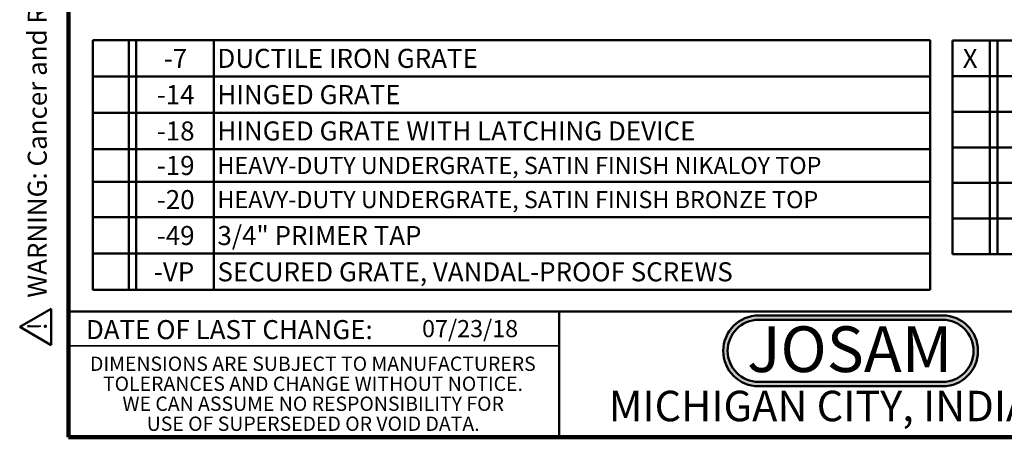
# Model space of a CAD drawing. Units: inches. Extents: x 0.1 to 8.4, y 0.1 to 10.9.
# Drawn here: x 0.1 to 5.5, y 0.1 to 2.3 of the extents above; entities that cross this region are included whole.
import ezdxf

# ---------------------------------------------------------------- set-up
doc = ezdxf.new("R2010")
doc.units = ezdxf.units.IN
doc.header["$MEASUREMENT"] = 0
doc.layers.add('WALL', color=7, linetype='Continuous', lineweight=50)
doc.styles.add('SLDTEXTSTYLE0', font='TXT', dxfattribs={"width": 0.7})
doc.styles.add('SLDTEXTSTYLE1', font='TXT', dxfattribs={"width": 0.605})

# ---------------------------------------------------------------- blocks, each defined once
blk = doc.blocks.new('JOSAM')
at = {"layer": 'WALL'}
h = blk.add_hatch(color=256, dxfattribs=at)
edge = h.paths.add_edge_path(flags=0)
edge.add_line((5.0836, 0.7136), (4.0768, 0.7136))
edge.add_arc((4.0768, 0.5197), 0.194, 90, 270)
edge.add_line((4.0768, 0.3257), (5.0836, 0.3257))
edge.add_arc((5.0836, 0.5197), 0.194, 270, 450)
edge = h.paths.add_edge_path(flags=0)
edge.add_arc((5.0836, 0.5197), 0.17, -90, 90, ccw=False)
edge.add_line((5.0836, 0.3497), (4.0768, 0.3497))
edge.add_arc((4.0768, 0.5197), 0.17, 90, 270, ccw=False)
edge.add_line((4.0768, 0.6897), (5.0836, 0.6897))
for p, q in [((4.0768, 0.7136), (5.0836, 0.7136)), ((4.0768, 0.6897), (5.0836, 0.6897)), ((4.0768, 0.3497), (5.0836, 0.3497)), ((4.0768, 0.3257), (5.0836, 0.3257))]:
    blk.add_line(p, q, dxfattribs=at)
for centre, radius, start, end in [((4.0768, 0.5197), 0.194, 90, 270), ((5.0836, 0.5197), 0.194, 270, 90), ((4.0768, 0.5197), 0.17, 90, 270), ((5.0836, 0.5197), 0.17, 270, 90)]:
    blk.add_arc(centre, radius, start, end, dxfattribs=at)
at = {"layer": 'WALL', "insert": (4.5754, 0.6538), "char_height": 0.25, "attachment_point": 2, "style": 'SLDTEXTSTYLE0'}
blk.add_mtext('JOSAM', dxfattribs=at)
blk = doc.blocks.new('SW_NOTE_0')
at = {"layer": 'WALL', "color": 0}
for p, q in [((-0.1203, 0.009), (0.029, 0.2676)), ((0.029, 0.2676), (0.1783, 0.009)), ((0.1783, 0.009), (-0.1203, 0.009))]:
    blk.add_line(p, q, dxfattribs=at)
at = {"layer": 'WALL', "color": 0, "insert": (0.0342, 0.2014), "char_height": 0.1562, "attachment_point": 2, "style": 'SLDTEXTSTYLE1'}
blk.add_mtext('!', dxfattribs=at)
blk = doc.blocks.new('prop 65')
at = {"layer": 'WALL', "color": 7}
blk.add_blockref('SW_NOTE_0', (0.1268, -0.0212), dxfattribs=at)
at = {"layer": 'WALL', "insert": (0.3958, 0.1802), "char_height": 0.15625, "attachment_point": 1, "style": 'SLDTEXTSTYLE1'}
blk.add_mtext('WARNING: Cancer and Reproductive Harm - www.P65Warnings.ca.gov', dxfattribs=at)
blk = doc.blocks.new('SW_NOTE_6')
at = {"color": 0, "linetype": 'Continuous', "lineweight": 0, "char_height": 0.078125, "attachment_point": 2, "style": 'SLDTEXTSTYLE1'}
for s, insert in [('DIMENSIONS ARE SUBJECT TO MANUFACTURERS', (1.2866, 0.1007)), ('TOLERANCES AND CHANGE WITHOUT NOTICE.', (1.287, -0.0087)), ('WE CAN ASSUME NO RESPONSIBILITY FOR', (1.2882, -0.118)), ('USE OF SUPERSEDED OR VOID DATA.', (1.2882, -0.2274))]:
    blk.add_mtext(s, dxfattribs=dict(at, insert=insert))
blk = doc.blocks.new('SW_TABLEANNOTATION_0')
at = {"layer": 'WALL', "color": 0}
for p, q in [((0, 0), (0, -1.3664)), ((4.5858, 0), (0, 0)), ((0.1971, 0), (0.1971, -1.3664)), ((0.2388, 0), (0.2388, -1.3664)), ((0.6635, 0), (0.6635, -1.3664)), ((4.5858, -1.3664), (4.5858, 0)), ((0, -0.1986), (4.5858, -0.1986)), ((0, -0.3972), (4.5858, -0.3972)), ((0, -0.5958), (4.5858, -0.5958)), ((0, -0.7751), (4.5858, -0.7751)), ((0, -0.9692), (4.5858, -0.9692)), ((0, -1.1678), (4.5858, -1.1678)), ((0, -1.3664), (4.5858, -1.3664))]:
    blk.add_line(p, q, dxfattribs=at)
at = {"layer": 'WALL', "color": 0, "attachment_point": 1, "style": 'SLDTEXTSTYLE1'}
for s, insert, char_height in [('-7', (0.3894, -0.0477), 0.10417), ('DUCTILE IRON GRATE', (0.6832, -0.0477), 0.104167), ('-14', (0.3509, -0.2463), 0.10417), ('HINGED GRATE', (0.6832, -0.2463), 0.104167), ('-18', (0.3509, -0.445), 0.10417), ('HINGED GRATE WITH LATCHING DEVICE', (0.6832, -0.445), 0.104167), ('-19', (0.3509, -0.6339), 0.10417), ('HEAVY-DUTY UNDERGRATE, SATIN FINISH NIKALOY TOP', (0.6832, -0.639), 0.09375), ('-20', (0.3509, -0.8206), 0.10417), ('HEAVY-DUTY UNDERGRATE, SATIN FINISH BRONZE TOP', (0.6832, -0.8257), 0.09375), ('-49', (0.3509, -1.017), 0.10417), ('3/4" PRIMER TAP', (0.6832, -1.017), 0.104167), ('-VP', (0.3354, -1.2156), 0.10417), ('SECURED GRATE, VANDAL-PROOF SCREWS', (0.6832, -1.2156), 0.104167)]:
    blk.add_mtext(s, dxfattribs=dict(at, insert=insert, char_height=char_height))
blk = doc.blocks.new('SW_TABLEANNOTATION_1')
at = {"layer": 'WALL', "color": 0}
for p, q in [((0, 0), (0, -1.1692)), ((2.9846, 0), (0, 0)), ((0.2056, 0), (0.2056, -1.1692)), ((0.2474, 0), (0.2474, -1.1692)), ((0.7056, 0), (0.7056, -1.1692)), ((2.9846, -1.1692), (2.9846, 0)), ((0, -0.1949), (2.9846, -0.1949)), ((0, -0.3897), (2.9846, -0.3897)), ((0, -0.5846), (2.9846, -0.5846)), ((0, -0.7795), (2.9846, -0.7795)), ((0, -0.9743), (2.9846, -0.9743)), ((0, -1.1692), (2.9846, -1.1692))]:
    blk.add_line(p, q, dxfattribs=at)
at = {"layer": 'WALL', "color": 0, "attachment_point": 1, "style": 'SLDTEXTSTYLE1'}
for s, insert, char_height in [('X', (0.0565, -0.0459), 0.1042), ('-66', (0.3762, -0.0459), 0.10417), ('NO-HUB SIDE OUTLET', (0.7252, -0.0459), 0.104167), ('-92', (0.3762, -0.2407), 0.10417), ('GALVANIZED CAST IRON PARTS', (0.7252, -0.2407), 0.104167), ('-T', (0.4109, -0.4356), 0.10417), ('THREADED OUTLET', (0.7252, -0.4356), 0.104167), ('-X', (0.407, -0.6305), 0.10417), ('INSIDE CAULK OUTLET', (0.7252, -0.6305), 0.104167), ('-Y', (0.407, -0.8253), 0.10417), ('HUB-OUTLET WITH GASKET', (0.7252, -0.8253), 0.104167), ('-Z', (0.4109, -1.0202), 0.10417), ('NO-HUB SPIGOT OUTLET', (0.7252, -1.0202), 0.104167)]:
    blk.add_mtext(s, dxfattribs=dict(at, insert=insert, char_height=char_height))

msp = doc.modelspace()

# ---------------------------------------------------------------- linework, layer by layer
at = {"color": 7, "linetype": 'Continuous', "lineweight": 100}
for p, q in [((0.3984375, 0.0625), (0.3984375, 10.9375)), ((8.3984375, 0.0625), (0.3984375, 0.0625))]:
    msp.add_line(p, q, dxfattribs=at)
at = {"color": 7, "linetype": 'Continuous', "lineweight": 50}
for p, q in [((0.3984375, 0.75), (8.3984375, 0.75)), ((3.0859375, 0.75), (3.0859375, 0.0625))]:
    msp.add_line(p, q, dxfattribs=at)
at = {"color": 7, "linetype": 'Continuous', "lineweight": 35}
msp.add_line((0.3984375, 0.5625), (3.0859375, 0.5625), dxfattribs=at)

# ---------------------------------------------------------------- block references
at = {"color": 7, "linetype": 'Continuous', "lineweight": 0}
msp.add_blockref('SW_NOTE_6', (0.45038126, 0.40322916), dxfattribs=at)
at = {"layer": 'WALL', "xscale": 0.6666666666666666, "yscale": 0.6666666666666666, "zscale": 0.6666666666666666, "rotation": 90.0000000000002}
msp.add_blockref('prop 65', (0.29598914, 0.5625), dxfattribs=at)
at = {"layer": 'WALL'}
for name, p in [('SW_TABLEANNOTATION_0', (0.53128334, 2.23568712)), ('SW_TABLEANNOTATION_1', (5.23848054, 2.23356564)), ('JOSAM', (0.10100786, 0.01567256))]:
    msp.add_blockref(name, p, dxfattribs=at)

# ---------------------------------------------------------------- texts
at = {"color": 7, "linetype": 'Continuous', "lineweight": 0, "attachment_point": 2, "style": 'SLDTEXTSTYLE1'}
for s, insert, char_height in [('DATE OF LAST CHANGE:', (1.27957774, 0.70374066), 0.1041666667), ('MICHIGAN CITY, INDIANA', (4.66492553, 0.31703368), 0.1666666667)]:
    msp.add_mtext(s, dxfattribs=dict(at, insert=insert, char_height=char_height))
at = {"color": 7, "linetype": 'Continuous', "lineweight": 18, "insert": (2.33467811, 0.70409772), "char_height": 0.09375, "attachment_point": 1, "style": 'SLDTEXTSTYLE1'}
msp.add_mtext('07/23/18', dxfattribs=at)

doc.saveas('drawing.dxf')
